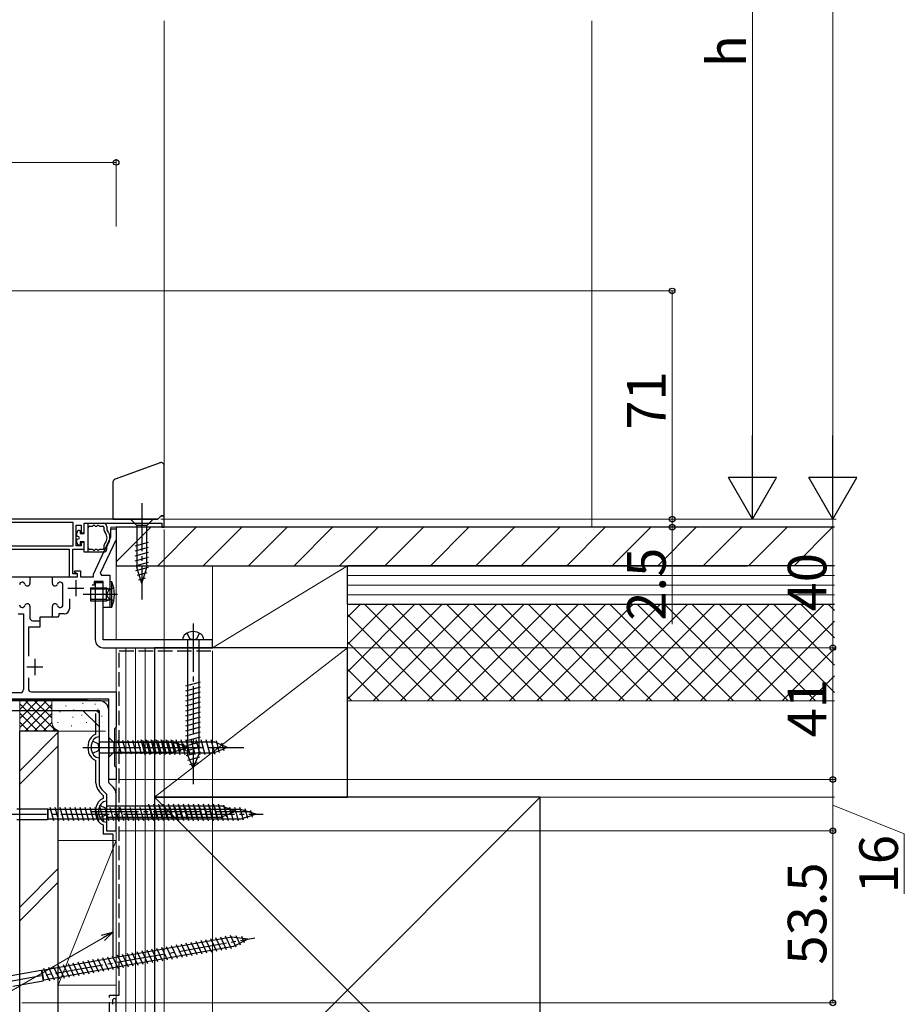
# Model space of a CAD drawing. Extents: x 0 to 1400, y 0 to 2092.
# Drawn here: x 491 to 766, y 1031 to 1337 of the extents above; entities that cross this region are included whole.
import ezdxf

# ---------------------------------------------------------------- set-up
doc = ezdxf.new("R2010")
doc.units = 0
doc.linetypes.add('YCENTER_1', pattern=[13, 10, -1, 1, -1])
doc.linetypes.add('YHIDDEN_1', pattern=[4, 3, -1])
for name, color, linetype, lineweight in [('YKK_11', 7, 'CONTINUOUS', 30), ('YKK_12', 2, 'CONTINUOUS', 13), ('YKK_13', 4, 'CONTINUOUS', 30), ('YKK_D', 6, 'CONTINUOUS', 13), ('YSS_K', 3, 'CONTINUOUS', 13), ('YSS_KE', 3, 'CONTINUOUS', 30)]:
    doc.layers.add(name, color=color, linetype=linetype, lineweight=lineweight)
doc.styles.add('text-b', font='txt')

msp = doc.modelspace()

# ---------------------------------------------------------------- linework, layer by layer
at = {"layer": 'YKK_11', "linetype": 'ByBlock', "lineweight": -2, "ltscale": 0.5}
for p, q in [((534.69, 1182.5), (533.69, 1181.5)), ((535.69, 1182.5), (534.69, 1182.5)), ((535.69, 1181.5), (535.69, 1182.5)), ((533.69, 1181.5), (481.95, 1181.5)), ((507.29, 1180.5), (481.98, 1180.5)), ((507.29, 1173.2), (507.29, 1180.5)), ((508.29, 1173.2), (508.29, 1179.6)), ((508.29, 1179.6), (509.79, 1179.6)), ((509.79, 1179.6), (509.79, 1177.2)), ((510.79, 1177.2), (510.79, 1180.2)), ((510.79, 1180.2), (534.89, 1180.2)), ((534.89, 1180.2), (534.89, 1179)), ((535.69, 1179), (535.69, 1181.5)), ((509.79, 1177.2), (510.79, 1177.2)), ((519.09, 1176), (519.09, 1178.5)), ((519.09, 1178.5), (520.69, 1178.5)), ((520.69, 1178.5), (520.69, 1175.18)), ((534.89, 1179), (535.69, 1179)), ((510.79, 1174.2), (509.79, 1174.2)), ((509.79, 1174.2), (509.79, 1173.2)), ((510.79, 1172.2), (510.79, 1174.2)), ((513.69, 1164.42), (519.09, 1176)), ((520.69, 1175.18), (515.78, 1164.65)), ((450.39, 1172.2), (506.09, 1172.2)), ((450.49, 1173.2), (507.29, 1173.2)), ((506.09, 1172.2), (506.09, 1163.5)), ((507.19, 1164.5), (507.19, 1172.2)), ((507.19, 1172.2), (510.79, 1172.2)), ((509.79, 1173.2), (508.29, 1173.2)), ((508.69, 1164.5), (507.19, 1164.5)), ((507.75, 1164.95), (507.87, 1165.4)), ((508.69, 1164.41), (507.75, 1164.95)), ((507.87, 1165.4), (509.59, 1165.4)), ((508.69, 1163.5), (508.69, 1164.5)), ((508.69, 1163.5), (508.69, 1164.41)), ((509.59, 1165.4), (509.59, 1163.5)), ((513.69, 1163.5), (513.69, 1164.42)), ((515.78, 1164.65), (516.13, 1164.1)), ((442.39, 1163.5), (493.89, 1163.5)), ((491.54, 1161.9), (491.44, 1161.9)), ((493.89, 1163.5), (493.89, 1161.5)), ((500.89, 1161.5), (500.89, 1163.5)), ((500.89, 1163.5), (508.69, 1163.5)), ((503.34, 1161.9), (503.24, 1161.9)), ((504.14, 1154.8), (504.14, 1161.1)), ((506.09, 1163.5), (508.69, 1163.5)), ((509.59, 1163.5), (513.69, 1163.5)), ((516.69, 1162.1), (513.89, 1162.1)), ((513.89, 1162.1), (513.89, 1161)), ((516.13, 1164.1), (518.69, 1164.1)), ((516.69, 1154), (516.69, 1162.1)), ((518.69, 1164.1), (518.69, 1154)), ((513.89, 1161), (513.29, 1161)), ((506.14, 1156.75), (506.14, 1153.6)), ((490.24, 1152), (491.89, 1152)), ((491.44, 1154), (491.54, 1154)), ((491.89, 1152), (491.89, 1128.5)), ((493.89, 1154.4), (493.89, 1150.7)), ((500.89, 1151), (500.89, 1154.4)), ((504.54, 1152), (502.89, 1152)), ((502.89, 1152), (502.89, 1151.46)), ((503.24, 1154), (503.34, 1154)), ((518.69, 1154), (516.69, 1154)), ((494.69, 1149.9), (496.99, 1149.9)), ((496.99, 1149.9), (496.99, 1147.9)), ((502.59, 1151), (500.89, 1151)), ((502.77, 1151.28), (502.59, 1151)), ((502.89, 1151.46), (502.77, 1151.28)), ((496.99, 1147.9), (493.39, 1147.9)), ((493.39, 1147.9), (493.39, 1138.89)), ((493.39, 1132.12), (493.39, 1128.8)), ((490.89, 1127.5), (430.79, 1127.5)), ((494.39, 1127.8), (520.69, 1127.8)), ((520.69, 1127.8), (520.69, 1116.8)), ((518.39, 1125.5), (352.72, 1125.5)), ((518.39, 1100.5), (518.39, 1125.5)), ((520.39, 1116.5), (520.19, 1116.3)), ((520.19, 1116.3), (520.19, 1104.7)), ((520.69, 1116.8), (520.39, 1116.5)), ((520.19, 1104.7), (520.39, 1104.5)), ((520.39, 1104.5), (520.69, 1104.2)), ((520.69, 1104.2), (520.69, 1100.5)), ((520.69, 1100.5), (518.39, 1100.5))]:
    msp.add_line(p, q, dxfattribs=at)
at = {"layer": 'YKK_11'}
for p, q in [((493.59, 1163.5), (501.19, 1163.5)), ((500.89, 1151), (496.99, 1151)), ((496.99, 1151), (496.99, 1149.9))]:
    msp.add_line(p, q, dxfattribs=at)
at = {"layer": 'YKK_11', "ltscale": 0.5}
for p, q in [((508.19, 1162.5), (508.19, 1157.5)), ((505.69, 1160), (510.69, 1160)), ((495.39, 1138), (495.39, 1133)), ((492.89, 1135.5), (497.89, 1135.5))]:
    msp.add_line(p, q, dxfattribs=at)
at = {"layer": 'YKK_11', "linetype": 'ByBlock', "lineweight": -2, "ltscale": 0.5}
for centre, radius, start, end in [((491.44, 1161.1), 0.8, 90, 180), ((491.54, 1161.1), 0.8, 14.4775, 90), ((493.09, 1161.5), 0.8, 194.4775, 360), ((501.69, 1161.5), 0.8, 180, 345.5225), ((503.24, 1161.1), 0.8, 90, 165.5225), ((503.34, 1161.1), 0.8, 0, 90), ((493.09, 1154.4), 0.8, 0, 165.5225), ((501.69, 1154.4), 0.8, 14.4775, 180), ((491.44, 1154.8), 0.8, 180, 270), ((491.54, 1154.8), 0.8, 270, 345.5225), ((503.24, 1154.8), 0.8, 194.4775, 270), ((503.34, 1154.8), 0.8, 270, 360), ((504.54, 1153.6), 1.6, 270, 360), ((494.69, 1150.7), 0.8, 180, 270), ((490.89, 1128.5), 1, 270, 360), ((494.39, 1128.8), 1, 180, 270)]:
    msp.add_arc(centre, radius, start, end, dxfattribs=at)
at = {"layer": 'YKK_12'}
for p, q in [((535.69, 1179), (535.69, 1336.5)), ((519.09, 1179), (535.69, 1179)), ((519.09, 1179), (519.09, 1178.2)), ((520.69, 1179), (520.69, 1144)), ((520.69, 1141.5), (520.69, 1100.5)), ((518.39, 1125), (348.89, 1125)), ((518.39, 1100.5), (518.39, 1125)), ((518.39, 1100.5), (520.69, 1100.5))]:
    msp.add_line(p, q, dxfattribs=at)
at = {"layer": 'YKK_13'}
for p, q in [((534.35, 1199.01), (520.35, 1193.92)), ((535.69, 1182.5), (535.69, 1198.08)), ((519.69, 1192.98), (519.69, 1181.5)), ((534.69, 1182.5), (533.69, 1181.5)), ((534.69, 1182.5), (535.69, 1182.5)), ((510.79, 1180.2), (516.79, 1180.2)), ((510.79, 1177), (510.79, 1180.2)), ((511.99, 1171.2), (511.99, 1180.2)), ((519.69, 1181.5), (533.69, 1181.5)), ((532.19, 1181.5), (525.19, 1181.5)), ((525.19, 1181.5), (527.14, 1179.55)), ((527.14, 1179.55), (527.14, 1166.42)), ((530.24, 1179.55), (527.14, 1179.55)), ((532.19, 1181.5), (530.24, 1179.55)), ((530.24, 1166.42), (530.24, 1179.55)), ((508.49, 1176.2), (508.49, 1177.2)), ((509.29, 1178), (509.49, 1178)), ((509.49, 1178), (509.49, 1177)), ((509.49, 1177), (510.79, 1177)), ((512.49, 1179.3), (513.17, 1179.3)), ((514.42, 1179.3), (514.47, 1179.3)), ((515.72, 1179.3), (516.59, 1179.3)), ((516.89, 1179), (516.89, 1178.53)), ((517.79, 1179.2), (517.79, 1178.53)), ((509.1, 1175.99), (508.49, 1176.2)), ((509.1, 1175.42), (508.49, 1175.2)), ((508.49, 1174.2), (508.49, 1175.2)), ((509.49, 1173.4), (509.29, 1173.4)), ((510.79, 1174.4), (509.49, 1174.4)), ((509.49, 1174.4), (509.49, 1173.4)), ((510.79, 1171.2), (510.79, 1174.4)), ((526.59, 1173.21), (530.79, 1174.33)), ((516.79, 1171.2), (510.79, 1171.2)), ((513.17, 1172.1), (512.49, 1172.1)), ((514.47, 1172.1), (514.42, 1172.1)), ((516.59, 1172.1), (515.72, 1172.1)), ((516.89, 1172.87), (516.89, 1172.4)), ((517.79, 1172.2), (517.79, 1172.87)), ((526.59, 1171.66), (530.79, 1172.78)), ((526.59, 1170.1), (530.79, 1171.23)), ((526.59, 1168.55), (530.79, 1169.68)), ((526.59, 1167), (530.79, 1168.12)), ((526.85, 1165.51), (530.79, 1166.57)), ((528.69, 1161.5), (527.14, 1166.42)), ((527.3, 1164.08), (530.34, 1164.9)), ((528.69, 1161.5), (530.24, 1166.42)), ((514.19, 1161.8), (516.69, 1161.8)), ((514.19, 1161.8), (514.19, 1144)), ((516.69, 1144), (516.69, 1161.8)), ((518.69, 1162.1), (519.34, 1162.05)), ((518.69, 1162.1), (518.69, 1154.1)), ((519.34, 1154.16), (519.34, 1162.05)), ((527.75, 1162.65), (529.8, 1163.2)), ((512.69, 1160.1), (512.69, 1156.1)), ((512.69, 1160.1), (517.69, 1160.1)), ((517.69, 1159.72), (512.69, 1159.72)), ((517.69, 1156.1), (517.69, 1160.1)), ((517.69, 1160.1), (518.43, 1159.84)), ((517.69, 1159.72), (518.52, 1159.83)), ((517.69, 1156.48), (512.69, 1156.48)), ((512.69, 1156.1), (517.69, 1156.1)), ((517.56, 1156.1), (517.48, 1156.1)), ((517.69, 1156.48), (518.52, 1156.37)), ((517.69, 1156.1), (518.43, 1156.36)), ((518.69, 1154.1), (519.34, 1154.16)), ((550.69, 1144), (516.69, 1144)), ((547.94, 1144), (541.44, 1144)), ((542.94, 1144), (542.94, 1108.23)), ((546.44, 1144), (546.44, 1108.23)), ((550.69, 1141.5), (550.69, 1144)), ((516.69, 1141.5), (550.69, 1141.5)), ((542.39, 1129.63), (546.99, 1130.86)), ((542.39, 1128.08), (546.99, 1129.31)), ((542.39, 1126.53), (546.99, 1127.76)), ((400.69, 1125.5), (511.69, 1125.5)), ((515.39, 1125), (400.69, 1125)), ((511.69, 1125), (400.69, 1125)), ((511.69, 1125), (511.69, 1125.5)), ((542.39, 1124.97), (546.99, 1126.2)), ((542.39, 1123.42), (546.99, 1124.65)), ((400.69, 1122), (515.39, 1122)), ((510.39, 1122), (515.39, 1117)), ((514.64, 1122), (515.39, 1121.25)), ((515.39, 1122), (515.39, 1099.5)), ((518.39, 1099.5), (518.39, 1122)), ((542.39, 1121.87), (546.99, 1123.1)), ((542.39, 1120.31), (546.99, 1121.55)), ((542.39, 1118.76), (546.99, 1119.99)), ((542.39, 1117.21), (546.99, 1118.44)), ((542.39, 1115.65), (546.99, 1116.89)), ((542.39, 1114.1), (546.99, 1115.33)), ((515.39, 1113.75), (515.39, 1107.25)), ((515.39, 1112.25), (551.17, 1112.25)), ((518.39, 1113.6), (518.39, 1107.4)), ((518.39, 1113.6), (519.94, 1112.05)), ((538.48, 1112.05), (519.94, 1112.05)), ((519.94, 1112.05), (519.94, 1108.95)), ((522.37, 1108.4), (521.24, 1112.6)), ((523.92, 1108.4), (522.8, 1112.6)), ((525.47, 1108.4), (524.35, 1112.6)), ((527.03, 1108.4), (525.9, 1112.6)), ((528.58, 1108.4), (527.46, 1112.6)), ((529.76, 1108.2), (528.53, 1112.8)), ((530.13, 1108.4), (529.01, 1112.6)), ((531.32, 1108.2), (530.08, 1112.8)), ((531.69, 1108.4), (530.56, 1112.6)), ((532.87, 1108.2), (531.64, 1112.8)), ((533.24, 1108.4), (532.11, 1112.6)), ((534.42, 1108.2), (533.19, 1112.8)), ((534.79, 1108.4), (533.67, 1112.6)), ((535.98, 1108.2), (534.74, 1112.8)), ((536.35, 1108.4), (535.22, 1112.6)), ((537.53, 1108.2), (536.3, 1112.8)), ((537.9, 1108.4), (536.77, 1112.6)), ((539.08, 1108.2), (537.85, 1112.8)), ((539.38, 1108.66), (538.33, 1112.6)), ((543.39, 1110.5), (538.48, 1112.05)), ((540.63, 1108.2), (539.4, 1112.8)), ((540.81, 1109.11), (540, 1112.15)), ((542.19, 1108.2), (540.96, 1112.8)), ((542.39, 1112.55), (546.99, 1113.78)), ((542.39, 1111), (546.99, 1112.23)), ((543.74, 1108.2), (542.51, 1112.8)), ((545.29, 1108.2), (544.06, 1112.8)), ((546.85, 1108.2), (545.61, 1112.8)), ((548.4, 1108.2), (547.17, 1112.8)), ((549.95, 1108.2), (548.72, 1112.8)), ((551.48, 1108.29), (550.27, 1112.8)), ((555.39, 1110.5), (551.17, 1112.25)), ((552.88, 1108.87), (551.89, 1112.55)), ((543.39, 1110.5), (538.48, 1108.95)), ((542.25, 1109.56), (541.7, 1111.61)), ((542.39, 1109.44), (546.99, 1110.68)), ((542.48, 1107.91), (546.99, 1109.12)), ((555.39, 1110.5), (551.17, 1108.75)), ((554.28, 1109.45), (553.64, 1111.82)), ((515.39, 1108.75), (551.17, 1108.75)), ((518.39, 1107.4), (519.94, 1108.95)), ((519.94, 1108.95), (538.48, 1108.95)), ((544.69, 1104), (542.94, 1108.23)), ((543.06, 1106.52), (546.74, 1107.5)), ((544.69, 1104), (546.44, 1108.23)), ((543.64, 1105.12), (546.01, 1105.75)), ((516.27, 1097.38), (517.69, 1095.96)), ((519.81, 1098.08), (518.39, 1099.5)), ((517.69, 1095.96), (517.69, 1084.5)), ((517.69, 1093.75), (517.69, 1087.25)), ((520.69, 1084.5), (520.69, 1095.96)), ((489.79, 1091.38), (499.34, 1091.38)), ((499.34, 1091.38), (499.57, 1091.2)), ((499.34, 1091.38), (499.34, 1088.03)), ((499.57, 1088.2), (499.57, 1091.2)), ((559.49, 1091.2), (499.57, 1091.2)), ((501.34, 1087.6), (500.21, 1091.8)), ((502.89, 1087.6), (501.77, 1091.8)), ((504.45, 1087.6), (503.32, 1091.8)), ((506, 1087.6), (504.87, 1091.8)), ((507.55, 1087.6), (506.43, 1091.8)), ((509.1, 1087.6), (507.98, 1091.8)), ((510.66, 1087.6), (509.53, 1091.8)), ((512.21, 1087.6), (511.09, 1091.8)), ((513.76, 1087.6), (512.64, 1091.8)), ((515.32, 1087.6), (514.19, 1091.8)), ((516.87, 1087.6), (515.74, 1091.8)), ((518.42, 1087.6), (517.3, 1091.8)), ((517.69, 1092.25), (553.47, 1092.25)), ((519.98, 1087.6), (518.85, 1091.8)), ((521.53, 1087.6), (520.4, 1091.8)), ((523.08, 1087.6), (521.96, 1091.8)), ((524.63, 1087.6), (523.51, 1091.8)), ((526.19, 1087.6), (525.06, 1091.8)), ((527.74, 1087.6), (526.61, 1091.8)), ((529.29, 1087.6), (528.17, 1091.8)), ((530.85, 1087.6), (529.72, 1091.8)), ((532.06, 1088.2), (530.83, 1092.8)), ((532.4, 1087.6), (531.27, 1091.8)), ((533.62, 1088.2), (532.38, 1092.8)), ((533.95, 1087.6), (532.83, 1091.8)), ((535.17, 1088.2), (533.94, 1092.8)), ((535.5, 1087.6), (534.38, 1091.8)), ((536.72, 1088.2), (535.49, 1092.8)), ((537.06, 1087.6), (535.93, 1091.8)), ((538.28, 1088.2), (537.04, 1092.8)), ((538.61, 1087.6), (537.48, 1091.8)), ((539.83, 1088.2), (538.6, 1092.8)), ((540.16, 1087.6), (539.04, 1091.8)), ((541.38, 1088.2), (540.15, 1092.8)), ((541.72, 1087.6), (540.59, 1091.8)), ((542.93, 1088.2), (541.7, 1092.8)), ((543.27, 1087.6), (542.14, 1091.8)), ((544.49, 1088.2), (543.26, 1092.8)), ((544.82, 1087.6), (543.7, 1091.8)), ((546.04, 1088.2), (544.81, 1092.8)), ((546.37, 1087.6), (545.25, 1091.8)), ((547.59, 1088.2), (546.36, 1092.8)), ((547.93, 1087.6), (546.8, 1091.8)), ((549.15, 1088.2), (547.91, 1092.8)), ((549.48, 1087.6), (548.36, 1091.8)), ((550.7, 1088.2), (549.47, 1092.8)), ((551.03, 1087.6), (549.91, 1091.8)), ((552.25, 1088.2), (551.02, 1092.8)), ((552.59, 1087.6), (551.46, 1091.8)), ((553.78, 1088.29), (552.57, 1092.8)), ((554.14, 1087.6), (553.01, 1091.8)), ((557.69, 1090.5), (553.47, 1092.25)), ((555.18, 1088.87), (554.19, 1092.55)), ((555.69, 1087.6), (554.57, 1091.8)), ((556.58, 1089.45), (555.94, 1091.82)), ((557.25, 1087.6), (556.12, 1091.8)), ((558.8, 1087.6), (557.67, 1091.8)), ((560.28, 1087.86), (559.23, 1091.8)), ((564.29, 1089.7), (559.49, 1091.2)), ((561.71, 1088.31), (560.9, 1091.35)), ((563.15, 1088.76), (562.6, 1090.81)), ((489.79, 1088.03), (499.34, 1088.03)), ((499.34, 1088.03), (499.57, 1088.2)), ((559.49, 1088.2), (499.57, 1088.2)), ((517.69, 1088.75), (553.47, 1088.75)), ((557.69, 1090.5), (553.47, 1088.75)), ((564.29, 1089.7), (559.49, 1088.2)), ((517.69, 1084.5), (520.69, 1084.5)), ((556.67, 1051.44), (497.65, 1041.04)), ((552.02, 1046.97), (550.19, 1050.91)), ((553.55, 1047.24), (551.72, 1051.18)), ((555.08, 1047.51), (553.25, 1051.45)), ((556.61, 1047.78), (554.77, 1051.72)), ((558.03, 1048.29), (556.3, 1051.99)), ((561.66, 1050.8), (556.67, 1051.44)), ((561.66, 1050.8), (557.19, 1048.49)), ((559.36, 1048.98), (558.03, 1051.83)), ((560.69, 1049.68), (559.8, 1051.6)), ((557.19, 1048.49), (498.18, 1038.08)), ((535.2, 1044), (533.36, 1047.94)), ((536.73, 1044.27), (534.89, 1048.21)), ((538.26, 1044.54), (536.42, 1048.48)), ((539.79, 1044.81), (537.95, 1048.75)), ((541.32, 1045.08), (539.48, 1049.02)), ((542.85, 1045.35), (541.01, 1049.29)), ((544.38, 1045.62), (542.54, 1049.56)), ((545.91, 1045.89), (544.07, 1049.83)), ((547.44, 1046.16), (545.6, 1050.1)), ((548.97, 1046.43), (547.13, 1050.37)), ((550.49, 1046.7), (548.66, 1050.64)), ((516.85, 1040.77), (515.01, 1044.71)), ((518.38, 1041.04), (516.54, 1044.98)), ((519.91, 1041.31), (518.07, 1045.25)), ((521.44, 1041.58), (519.6, 1045.52)), ((522.97, 1041.85), (521.13, 1045.79)), ((524.5, 1042.12), (522.66, 1046.06)), ((526.03, 1042.39), (524.19, 1046.33)), ((527.56, 1042.66), (525.72, 1046.6)), ((529.08, 1042.92), (527.25, 1046.87)), ((530.61, 1043.19), (528.78, 1047.14)), ((532.14, 1043.46), (530.31, 1047.4)), ((533.67, 1043.73), (531.83, 1047.67)), ((500.03, 1037.8), (498.19, 1041.74)), ((501.56, 1038.07), (499.72, 1042.01)), ((503.09, 1038.34), (501.25, 1042.28)), ((504.62, 1038.61), (502.78, 1042.55)), ((506.14, 1038.88), (504.31, 1042.82)), ((507.67, 1039.15), (505.84, 1043.09)), ((509.2, 1039.42), (507.37, 1043.36)), ((510.73, 1039.69), (508.89, 1043.63)), ((512.26, 1039.96), (510.42, 1043.9)), ((513.79, 1040.23), (511.95, 1044.17)), ((515.32, 1040.5), (513.48, 1044.44)), ((488, 1039.51), (497.4, 1041.17)), ((497.4, 1041.17), (497.65, 1041.04)), ((497.4, 1041.17), (497.99, 1037.87)), ((498.18, 1038.08), (497.65, 1041.04)), ((488.58, 1036.21), (497.99, 1037.87)), ((497.99, 1037.87), (498.18, 1038.08))]:
    msp.add_line(p, q, dxfattribs=at)
at = {"layer": 'YKK_13', "linetype": 'YCENTER_1', "ltscale": 1.5}
for p, q in [((528.69, 1186.5), (528.69, 1156.5)), ((521.12, 1158.1), (510.41, 1158.1)), ((544.69, 1149), (544.69, 1099)), ((543.63, 1144.27), (542.77, 1146.01)), ((545.76, 1144.27), (546.61, 1146.01)), ((544.69, 1144), (543.63, 1144.27)), ((544.69, 1144), (545.76, 1144.27)), ((515.13, 1111.57), (513.38, 1112.42)), ((510.39, 1110.5), (560.39, 1110.5)), ((515.13, 1109.44), (513.38, 1108.59)), ((513.39, 1110.5), (548.39, 1110.5)), ((515.39, 1110.5), (515.13, 1111.57)), ((515.39, 1110.5), (515.13, 1109.44)), ((517.43, 1091.57), (515.68, 1092.42)), ((517.69, 1090.5), (517.43, 1091.57)), ((484.04, 1089.7), (566.48, 1089.7)), ((512.69, 1090.5), (562.69, 1090.5)), ((517.43, 1089.44), (515.68, 1088.59)), ((517.69, 1090.5), (517.43, 1089.44)), ((482.63, 1036.87), (563.81, 1051.18))]:
    msp.add_line(p, q, dxfattribs=at)
at = {"layer": 'YKK_13', "linetype": 'YHIDDEN_1', "ltscale": 1.5}
for p, q in [((518.29, 1159.25), (517.68, 1158.1)), ((518.29, 1156.96), (517.68, 1158.1)), ((520, 1160.1), (518.29, 1159.25)), ((520, 1156.1), (518.29, 1156.96))]:
    msp.add_line(p, q, dxfattribs=at)
at = {"layer": 'YKK_13'}
for centre, radius, start, end in [((534.69, 1198.08), 1, 0, 110), ((520.69, 1192.98), 1, 110, 180), ((513.17, 1179.8), 0.5, 270, 321.3185), ((513.79, 1179.3), 0.3, 38.6829, 141.3185), ((514.42, 1179.8), 0.5, 218.6829, 270), ((514.47, 1179.8), 0.5, 270, 321.3185), ((515.09, 1179.3), 0.3, 38.6829, 141.3185), ((515.72, 1179.8), 0.5, 218.6829, 270), ((516.79, 1179.2), 1, 0.0008, 90.0008), ((509.29, 1177.2), 0.8, 90.0008, 180.0008), ((512.49, 1178.8), 0.5, 90.0017, 180.0008), ((516.59, 1179), 0.3, 0.0008, 90), ((518.79, 1178.53), 1.9, 180.0008, 218.9449), ((515.29, 1175.7), 2.6, 321.0584, 38.9449), ((518.79, 1178.53), 1, 180.0008, 218.9449), ((515.29, 1175.7), 3.5, 359.9995, 38.9449), ((509.29, 1174.2), 0.8, 180.0008, 270.0008), ((508.99, 1175.7), 0.3, 289.8971, 70.1053), ((518.79, 1172.87), 1.9, 141.0584, 180.0017), ((518.79, 1172.87), 1, 141.0567, 180.0008), ((515.29, 1175.7), 3.5, 321.0567, 359.9995), ((512.49, 1172.6), 0.5, 180.0008, 270), ((513.17, 1171.6), 0.5, 38.6829, 90), ((513.79, 1172.1), 0.3, 218.6829, 321.3185), ((514.42, 1171.6), 0.5, 90, 141.3185), ((514.47, 1171.6), 0.5, 38.6829, 90), ((515.09, 1172.1), 0.3, 218.6829, 321.3185), ((515.72, 1171.6), 0.5, 90, 141.3185), ((516.59, 1172.4), 0.3, 270, 0.0017), ((516.79, 1172.2), 1, 270.0008, 0.0008), ((510.69, 1158.1), 9.5, 335.4723, 24.5277), ((518.49, 1160.03), 0.2, 250.5781, 0), ((518.49, 1156.17), 0.2, 0, 109.4219), ((544.69, 1142.5), 4, 52.7508, 127.2492), ((516.69, 1144), 2.5, 180, 270), ((543.54, 1144.02), 2.1, 127.2492, 180.3389), ((545.84, 1144.02), 2.1, 359.6611, 52.7508), ((515.39, 1122), 3, 0, 90), ((516.89, 1110.5), 4, 142.7508, 217.2492), ((515.38, 1111.65), 2.1, 89.6611, 142.7508), ((515.38, 1109.35), 2.1, 217.2492, 270.3389), ((518.39, 1099.5), 3, 180, 225), ((517.69, 1095.96), 3, 0, 45), ((517.68, 1091.65), 2.1, 89.6611, 142.7508), ((519.19, 1090.5), 4, 142.7508, 217.2492), ((517.68, 1089.35), 2.1, 217.2492, 270.3389)]:
    msp.add_arc(centre, radius, start, end, dxfattribs=at)
at = {"layer": 'YKK_D'}
for p, q in [((743.69, 1486.5), (743.69, 1196.5)), ((718.69, 1456.5), (718.69, 1196.5)), ((520.69, 1272.5), (520.69, 1293.5)), ((318.69, 1292.5), (520.69, 1292.5)), ((437.19, 1252.5), (694.69, 1252.5)), ((693.69, 1181.5), (693.69, 1252.5)), ((693.69, 1181.5), (693.69, 1185)), ((534.57, 1181.5), (744.69, 1181.5)), ((534.57, 1181.5), (744.69, 1181.5)), ((534.57, 1181.5), (694.69, 1181.5)), ((534.57, 1181.5), (719.69, 1181.5)), ((534.57, 1181.5), (694.69, 1181.5)), ((693.69, 1181.5), (693.69, 1179)), ((743.69, 1181.5), (743.69, 1141.5)), ((535.69, 1178.3), (535.69, 913.05)), ((536.39, 1179), (694.69, 1179)), ((693.69, 1179), (693.69, 1148.78)), ((550.69, 1140.5), (550.69, 888.05)), ((551.69, 1141.5), (744.69, 1141.5)), ((551.69, 1141.5), (744.69, 1141.5)), ((743.69, 1141.5), (743.69, 1100.5)), ((520.69, 1101.5), (520.69, 913.05)), ((520.69, 1099.8), (520.69, 888.05)), ((521.39, 1100.5), (744.69, 1100.5)), ((521.39, 1100.5), (744.69, 1100.5)), ((743.69, 1100.5), (743.69, 1084.5)), ((743.69, 1092.5), (765.94, 1083.55)), ((521.69, 1084.5), (744.69, 1084.5)), ((521.69, 1084.5), (744.69, 1084.5)), ((743.69, 1084.5), (743.69, 1031)), ((520.69, 1083.5), (520.69, 888.05)), ((765.94, 1083.55), (765.94, 1064.89)), ((516.66, 1051.21), (472.91, 1025.96)), ((491.39, 1031), (744.69, 1031))]:
    msp.add_line(p, q, dxfattribs=at)
at = {"layer": 'YKK_D', "lineweight": -2}
for p, q in [((718.69, 1181.5), (718.69, 1207.48)), ((743.69, 1181.5), (743.69, 1207.48)), ((718.69, 1181.5), (711.19, 1194.49)), ((726.19, 1194.49), (711.19, 1194.49)), ((718.69, 1181.5), (726.19, 1194.49)), ((743.69, 1181.5), (736.19, 1194.49)), ((751.19, 1194.49), (736.19, 1194.49)), ((743.69, 1181.5), (751.19, 1194.49))]:
    msp.add_line(p, q, dxfattribs=at)
at = {"layer": 'YKK_D', "linetype": 'ByBlock', "lineweight": -2}
for p, q in [((516.19, 1052.03), (519.69, 1052.96)), ((519.69, 1052.96), (516.66, 1051.21)), ((519.69, 1052.96), (517.13, 1050.4))]:
    msp.add_line(p, q, dxfattribs=at)
for centre in [(520.69, 1292.5), (693.69, 1252.5), (693.69, 1181.5), (693.69, 1181.5), (693.69, 1179), (743.69, 1141.5), (743.69, 1141.5), (743.69, 1100.5), (743.69, 1100.5), (743.69, 1084.5), (743.69, 1084.5), (743.69, 1031)]:
    msp.add_circle(centre, 0.875, dxfattribs=at)
at = {"layer": 'YSS_K'}
for p, q in [((668.69, 1179), (668.69, 1336.5)), ((550.69, 1167), (592.69, 1167)), ((550.69, 1141.5), (550.69, 1167)), ((550.69, 1141.5), (592.69, 1167)), ((592.69, 1167), (592.69, 1141.5)), ((744.19, 1164), (592.69, 1164)), ((744.19, 1161), (592.69, 1161)), ((744.19, 1158), (592.69, 1158)), ((744.19, 1155), (592.69, 1155)), ((592.69, 1155), (744.19, 1155)), ((592.69, 1095), (592.69, 1155)), ((520.69, 1141.5), (532.69, 1141.5)), ((520.69, 984), (520.69, 1141.5)), ((523.69, 984), (523.69, 1141.5)), ((526.69, 984), (526.69, 1141.5)), ((529.69, 984), (529.69, 1141.5)), ((529.69, 984), (529.69, 1141.5)), ((532.69, 984), (532.69, 1141.5)), ((532.69, 1095), (592.69, 1141.5)), ((592.69, 1141.5), (550.69, 1141.5)), ((490.69, 1115.5), (490.69, 1125.5)), ((490.69, 1116.65), (499.55, 1125.5)), ((490.69, 1119.47), (496.72, 1125.5)), ((490.69, 1122.3), (493.89, 1125.5)), ((490.69, 1125.13), (491.06, 1125.5)), ((492.01, 1125.5), (502.01, 1115.5)), ((494.83, 1125.5), (500.69, 1119.65)), ((497.66, 1125.5), (500.69, 1122.47)), ((500.49, 1125.5), (500.69, 1125.3)), ((500.69, 1118.5), (500.69, 1125.5)), ((592.69, 1125), (744.19, 1125)), ((490.69, 1123.99), (499.18, 1115.5)), ((492.38, 1115.5), (500.69, 1123.82)), ((503.19, 1121.65), (503.19, 1121.45)), ((505.02, 1123.5), (505.02, 1123.3)), ((507.53, 1122.31), (507.53, 1122.11)), ((510.29, 1124.28), (510.29, 1124.08)), ((512.53, 1121.98), (512.53, 1121.78)), ((514.21, 1124), (514.21, 1123.8)), ((515.04, 1122.48), (515.04, 1122.28)), ((490.69, 1121.16), (496.35, 1115.5)), ((490.69, 1118.33), (493.52, 1115.5)), ((495.21, 1115.5), (500.69, 1120.99)), ((498.04, 1115.5), (500.71, 1118.18)), ((502.52, 1118.31), (502.52, 1118.11)), ((507.19, 1119.98), (507.19, 1119.78)), ((509.99, 1120.58), (509.99, 1120.38)), ((511.53, 1118.31), (511.53, 1118.11)), ((516.21, 1120.31), (516.21, 1120.11)), ((503.69, 1115.5), (490.69, 1115.5)), ((502.69, 1115.23), (490.69, 1103.23)), ((500.86, 1115.5), (501.66, 1116.3)), ((517.39, 1115.5), (503.69, 1115.5)), ((506.86, 1117.31), (506.86, 1117.11)), ((515.37, 1117.31), (515.37, 1117.11)), ((490.69, 1098.99), (502.69, 1110.99)), ((532.69, 975), (652.69, 1095)), ((532.69, 1095), (652.69, 975)), ((592.69, 1095), (744.19, 1095)), ((520.69, 1081.5), (502.69, 1036.5)), ((502.69, 1081.5), (520.69, 1081.5)), ((502.69, 1081.5), (502.69, 1036.5)), ((520.69, 1036.5), (520.69, 1081.5)), ((502.69, 1072.81), (490.69, 1060.81)), ((502.69, 1068.56), (490.69, 1056.56)), ((502.69, 1054), (502.69, 1054)), ((502.69, 1036.5), (520.69, 1036.5))]:
    msp.add_line(p, q, dxfattribs=at)
at = {"layer": 'YSS_K', "linetype": 'Continuous'}
for p, q in [((520.69, 1168.2), (531.49, 1179)), ((533.64, 1167), (545.64, 1179)), ((547.78, 1167), (559.78, 1179)), ((561.92, 1167), (573.92, 1179)), ((576.06, 1167), (588.06, 1179)), ((590.2, 1167), (602.2, 1179)), ((604.35, 1167), (616.35, 1179)), ((618.49, 1167), (630.49, 1179)), ((632.63, 1167), (644.63, 1179)), ((646.77, 1167), (658.77, 1179)), ((660.91, 1167), (672.91, 1179)), ((675.06, 1167), (687.06, 1179)), ((689.2, 1167), (701.2, 1179)), ((703.34, 1167), (715.34, 1179)), ((717.48, 1167), (729.48, 1179)), ((731.63, 1167), (743.63, 1179)), ((592.69, 1150.98), (596.72, 1155)), ((592.69, 1142.49), (605.2, 1155)), ((592.69, 1134.01), (613.69, 1155)), ((592.69, 1125.52), (622.17, 1155)), ((627.99, 1125), (597.99, 1155)), ((600.66, 1125), (630.66, 1155)), ((636.48, 1125), (606.48, 1155)), ((609.14, 1125), (639.14, 1155)), ((644.96, 1125), (614.96, 1155)), ((617.63, 1125), (647.63, 1155)), ((653.45, 1125), (623.45, 1155)), ((626.12, 1125), (656.12, 1155)), ((661.93, 1125), (631.93, 1155)), ((634.6, 1125), (664.6, 1155)), ((670.42, 1125), (640.42, 1155)), ((643.09, 1125), (673.09, 1155)), ((678.9, 1125), (648.9, 1155)), ((651.57, 1125), (681.57, 1155)), ((687.39, 1125), (657.39, 1155)), ((660.06, 1125), (690.06, 1155)), ((695.87, 1125), (665.87, 1155)), ((668.54, 1125), (698.54, 1155)), ((704.36, 1125), (674.36, 1155)), ((677.03, 1125), (707.03, 1155)), ((712.84, 1125), (682.84, 1155)), ((685.51, 1125), (715.51, 1155)), ((721.33, 1125), (691.33, 1155)), ((694, 1125), (724, 1155)), ((729.81, 1125), (699.81, 1155)), ((702.48, 1125), (732.48, 1155)), ((738.3, 1125), (708.3, 1155)), ((710.97, 1125), (740.97, 1155)), ((744.19, 1127.6), (716.78, 1155)), ((744.19, 1136.08), (725.27, 1155)), ((744.19, 1144.57), (733.76, 1155)), ((744.19, 1153.05), (742.24, 1155)), ((619.51, 1125), (592.69, 1151.82)), ((719.45, 1125), (744.19, 1149.74)), ((611.02, 1125), (592.69, 1143.33)), ((727.94, 1125), (744.19, 1141.26)), ((602.53, 1125), (592.69, 1134.85)), ((736.42, 1125), (744.19, 1132.77)), ((594.05, 1125), (592.69, 1126.36))]:
    msp.add_line(p, q, dxfattribs=at)
at = {"layer": 'YSS_K'}
msp.add_arc((503.69, 1118.5), 3, 180, 270, dxfattribs=at)
at = {"layer": 'YSS_KE'}
for p, q in [((744.19, 1179), (520.69, 1179)), ((520.69, 1179), (520.69, 1167)), ((520.69, 1167), (717.19, 1167)), ((744.19, 1167), (592.69, 1167)), ((592.69, 1155), (592.69, 1167)), ((592.69, 1155), (744.19, 1155)), ((532.69, 1141.5), (532.69, 1095)), ((592.69, 1141.5), (532.69, 1141.5)), ((592.69, 1095), (592.69, 1141.5)), ((514.39, 1114.59), (514.39, 1121)), ((490.69, 984.69), (490.69, 1115.5)), ((502.69, 1115.5), (490.69, 1115.5)), ((502.69, 984.69), (502.69, 1115.5)), ((514.39, 1099.5), (514.39, 1106.41)), ((515.56, 1096.67), (516.69, 1095.55)), ((516.69, 1095.55), (516.69, 1094.59)), ((652.69, 1095), (532.69, 1095)), ((532.69, 1095), (532.69, 975)), ((532.69, 1095), (592.69, 1095)), ((652.69, 975), (652.69, 1095)), ((516.69, 1086.41), (516.69, 1083.5)), ((519.69, 1083.5), (516.69, 1083.5)), ((519.69, 1083.5), (519.69, 1045)), ((519.59, 1031.8), (519.59, 1030.55)), ((520.69, 981.92), (520.69, 1031.8))]:
    msp.add_line(p, q, dxfattribs=at)
at = {"layer": 'YSS_KE', "linetype": 'YHIDDEN_1', "ltscale": 1.5}
for p, q in [((521.69, 1140.5), (550.69, 1140.5)), ((521.69, 1033.38), (521.69, 1140.5)), ((518.59, 1033.38), (521.69, 1033.38)), ((518.59, 984.69), (518.59, 1033.38))]:
    msp.add_line(p, q, dxfattribs=at)
at = {"layer": 'YSS_KE'}
for centre, radius, start, end in [((516.89, 1110.5), 5, 142.7508, 217.2492), ((515.38, 1111.65), 3.1, 108.5766, 142.7508), ((515.38, 1109.35), 3.1, 217.2492, 251.4234), ((518.39, 1099.5), 4, 180, 225), ((517.68, 1091.65), 3.1, 108.5855, 142.7508), ((519.19, 1090.5), 5, 142.7508, 217.2492), ((517.68, 1089.35), 3.1, 217.2492, 251.4145), ((520.14, 1031.8), 0.55, 360, 180.0017)]:
    msp.add_arc(centre, radius, start, end, dxfattribs=at)

# ---------------------------------------------------------------- texts
at = {"layer": 'YKK_D', "style": 'text-b'}
for s, p in [('h', (716.69, 1322.14)), ('71', (691.69, 1209.33)), ('2.5', (691.69, 1149.89)), ('40', (741.69, 1152.78)), ('41', (741.69, 1113.61)), ('16', (763.94, 1065.05)), ('53.5', (741.69, 1042.89))]:
    msp.add_text(s, height=12, rotation=90, dxfattribs=at).set_placement(p)

doc.saveas('drawing.dxf')
